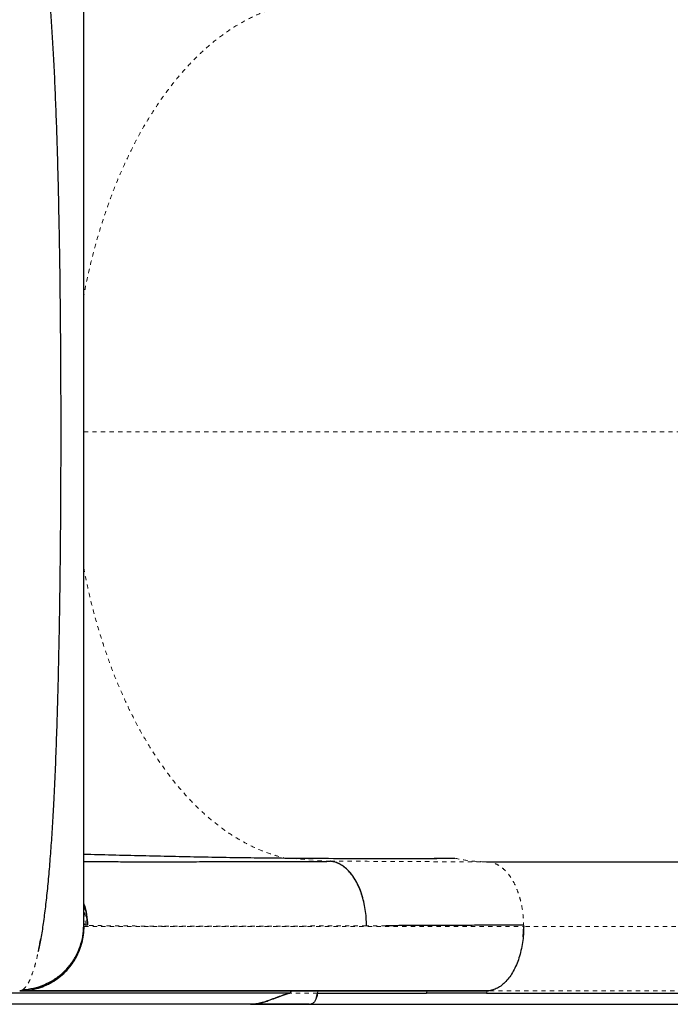
# Model space of a CAD drawing. Extents: x 1655 to 2254, y 1976 to 2390.
# Drawn here: x 2039 to 2054, y 2104 to 2127 of the extents above; entities that cross this region are included whole.
import ezdxf

# ---------------------------------------------------------------- set-up
doc = ezdxf.new("R2010")
doc.units = 0
doc.header["$LTSCALE"] = 0.125
doc.header["$MEASUREMENT"] = 0
doc.linetypes.add('PHANTOM', pattern=[0.5, 0.25, -0.05, 0.05, -0.05, 0.05, -0.05])
doc.layers.add('PRINCIPAL', color=7, linetype='CONTINUOUS')

msp = doc.modelspace()

# ---------------------------------------------------------------- linework, layer by layer
at = {"layer": 'PRINCIPAL', "linetype": 'PHANTOM', "lineweight": 18}
for p, q in [((2040.531, 2117.025), (2058.309, 2117.025)), ((2046.269, 2107.037), (2045.209, 2107.114)), ((2040.54, 2105.525), (2040.531, 2105.548)), ((2040.618, 2105.549), (2040.579, 2105.551)), ((2047.56, 2105.54), (2047.108, 2105.537)), ((2050.765, 2105.525), (2050.765, 2105.554)), ((2064.905, 2105.525), (2050.765, 2105.525)), ((2045.968, 2103.973), (2045.328, 2103.973)), ((2064.076, 2104.026), (2049.936, 2104.026))]:
    msp.add_line(p, q, dxfattribs=at)
at = {"layer": 'PRINCIPAL', "linetype": 'Continuous', "lineweight": 25}
for p, q in [((2046.269, 2107.037), (2046.263, 2107.037)), ((2049.904, 2107.025), (2064.045, 2107.025)), ((2040.531, 2105.655), (2040.531, 2105.641)), ((2050.753, 2105.284), (2050.765, 2105.525)), ((2037.306, 2103.98), (2045.342, 2103.98)), ((2045.945, 2103.873), (2045.967, 2103.973)), ((2045.968, 2103.973), (2048.503, 2103.973)), ((2049.936, 2104.026), (2048.538, 2104.025)), ((2049.902, 2103.974), (2064.042, 2103.974)), ((2049.918, 2104.026), (2049.944, 2104.026)), ((2044.407, 2103.713), (2037.233, 2103.713)), ((2044.407, 2103.714), (2044.421, 2103.714)), ((2044.421, 2103.714), (2044.407, 2103.714)), ((2044.458, 2103.713), (2044.407, 2103.713)), ((2045.791, 2103.714), (2063.865, 2103.714))]:
    msp.add_line(p, q, dxfattribs=at)
at = {"layer": 'PRINCIPAL', "linetype": 'Continuous', "lineweight": 25, "flags": 128}
msp.add_lwpolyline([(2049.902, 2103.974), (2049.119, 2103.973), (2048.503, 2103.973)], dxfattribs=at)
at = {"layer": 'PRINCIPAL', "linetype": 'Continuous', "lineweight": 25}
for points, knots in [([(2039.113, 2129.997), (2039.137, 2129.977), (2039.184, 2129.936), (2039.253, 2129.823), (2039.32, 2129.672), (2039.383, 2129.481), (2039.444, 2129.253), (2039.5, 2128.988), (2039.553, 2128.69), (2039.603, 2128.355), (2039.649, 2127.982), (2039.692, 2127.572), (2039.732, 2127.13), (2039.768, 2126.661), (2039.8, 2126.166), (2039.83, 2125.633), (2039.857, 2125.059), (2039.882, 2124.443), (2039.905, 2123.802), (2039.924, 2123.142), (2039.94, 2122.465), (2039.954, 2121.774), (2039.967, 2121.044), (2039.977, 2120.274), (2039.985, 2119.468), (2039.991, 2118.653), (2039.994, 2117.832), (2039.995, 2117.033), (2039.994, 2116.26), (2039.991, 2115.517), (2039.987, 2114.78), (2039.98, 2114.05), (2039.971, 2113.326), (2039.96, 2112.611), (2039.947, 2111.886), (2039.93, 2111.157), (2039.91, 2110.427), (2039.887, 2109.721), (2039.86, 2109.039), (2039.83, 2108.414), (2039.798, 2107.847), (2039.764, 2107.335), (2039.726, 2106.852), (2039.685, 2106.398), (2039.639, 2105.976), (2039.588, 2105.589), (2039.533, 2105.237), (2039.493, 2105.038), (2039.473, 2104.938)], [0, 0, 0, 0, 0.020084, 0.040073, 0.059973, 0.079872, 0.099792, 0.119662, 0.139422, 0.15904, 0.179518, 0.200011, 0.22052, 0.240989, 0.261323, 0.281534, 0.303535, 0.325584, 0.347671, 0.369677, 0.391557, 0.413345, 0.435152, 0.459229, 0.483369, 0.50744, 0.531501, 0.555598, 0.577474, 0.599254, 0.620952, 0.642669, 0.664497, 0.686442, 0.708379, 0.732429, 0.756434, 0.780537, 0.804818, 0.829204, 0.850367, 0.871491, 0.892653, 0.913962, 0.935429, 0.956988, 0.978516, 1, 1, 1, 1]), ([(2040.531, 2105.548), (2040.531, 2105.568), (2040.531, 2105.608), (2040.531, 2105.729), (2040.531, 2105.893), (2040.531, 2106.103), (2040.531, 2106.356), (2040.531, 2106.653), (2040.531, 2106.991), (2040.531, 2107.369), (2040.531, 2107.784), (2040.531, 2108.234), (2040.531, 2108.716), (2040.531, 2109.231), (2040.531, 2109.775), (2040.531, 2110.347), (2040.531, 2110.942), (2040.531, 2111.559), (2040.531, 2112.196), (2040.531, 2112.85), (2040.531, 2113.521), (2040.531, 2114.204), (2040.531, 2114.896), (2040.531, 2115.596), (2040.531, 2116.301), (2040.531, 2117.01), (2040.531, 2117.721), (2040.531, 2118.43), (2040.531, 2119.133), (2040.531, 2119.828), (2040.531, 2120.513), (2040.531, 2121.184), (2040.531, 2121.839), (2040.531, 2122.476), (2040.531, 2123.094), (2040.531, 2123.691), (2040.531, 2124.263), (2040.531, 2124.808), (2040.531, 2125.324), (2040.531, 2125.809), (2040.531, 2126.26), (2040.531, 2126.676), (2040.531, 2127.054), (2040.531, 2127.393), (2040.531, 2127.691), (2040.531, 2127.946), (2040.531, 2128.157), (2040.531, 2128.322), (2040.531, 2128.442), (2040.531, 2128.483), (2040.531, 2128.503)], [0, 0, 0, 0, 0.020831, 0.04167, 0.062612, 0.083298, 0.104017, 0.12486, 0.145682, 0.166519, 0.187457, 0.208164, 0.228892, 0.249721, 0.270569, 0.291395, 0.312279, 0.333035, 0.353793, 0.374628, 0.395477, 0.416281, 0.437116, 0.457908, 0.478687, 0.499529, 0.520473, 0.541357, 0.562255, 0.583166, 0.604013, 0.62487, 0.645686, 0.666454, 0.687252, 0.708167, 0.728982, 0.749777, 0.77066, 0.791477, 0.812308, 0.833215, 0.853996, 0.874737, 0.895702, 0.916562, 0.937407, 0.958307, 0.979139, 1, 1, 1, 1]), ([(2040.531, 2107.206), (2040.75, 2107.2), (2041.204, 2107.187), (2041.887, 2107.171), (2042.578, 2107.155), (2043.26, 2107.141), (2043.929, 2107.129), (2044.582, 2107.12), (2045, 2107.116), (2045.209, 2107.114)], [0, 0, 0, 0, 0.133695, 0.277664, 0.422012, 0.566597, 0.711246, 0.855773, 1, 1, 1, 1]), ([(2040.531, 2107.031), (2040.541, 2107.031), (2040.666, 2107.031), (2040.947, 2107.03), (2041.362, 2107.029), (2041.806, 2107.028), (2042.265, 2107.028), (2042.758, 2107.029), (2043.282, 2107.029), (2043.832, 2107.03), (2044.406, 2107.031), (2045.003, 2107.033), (2045.621, 2107.035), (2046.053, 2107.036), (2046.269, 2107.037)], [0, 0, 0, 0, 0.009115, 0.108941, 0.208849, 0.298363, 0.387808, 0.477112, 0.566204, 0.655009, 0.741888, 0.828384, 0.914442, 1, 1, 1, 1]), ([(2045.209, 2107.114), (2045.588, 2107.111), (2046.347, 2107.105), (2047.38, 2107.103), (2048.32, 2107.104), (2048.883, 2107.107), (2049.164, 2107.109)], [0, 0, 0, 0, 0.280016, 0.560013, 0.780007, 1, 1, 1, 1]), ([(2045.209, 2107.114), (2045.66, 2107.11), (2046.563, 2107.104), (2047.882, 2107.102), (2048.737, 2107.107), (2049.164, 2107.109)], [0, 0, 0, 0, 0.333083, 0.666709, 1, 1, 1, 1]), ([(2047.109, 2105.537), (2047.107, 2105.601), (2047.104, 2105.729), (2047.082, 2105.917), (2047.047, 2106.098), (2046.999, 2106.271), (2046.938, 2106.432), (2046.866, 2106.578), (2046.784, 2106.707), (2046.692, 2106.818), (2046.593, 2106.908), (2046.489, 2106.975), (2046.38, 2107.022), (2046.306, 2107.032), (2046.269, 2107.037)], [0, 0, 0, 0, 0.082572, 0.165199, 0.247956, 0.330866, 0.413938, 0.497168, 0.580589, 0.664217, 0.748012, 0.831938, 0.915949, 1, 1, 1, 1]), ([(2047.109, 2105.537), (2047.107, 2105.602), (2047.104, 2105.73), (2047.081, 2105.92), (2047.046, 2106.102), (2046.997, 2106.276), (2046.936, 2106.437), (2046.864, 2106.584), (2046.781, 2106.712), (2046.69, 2106.821), (2046.591, 2106.909), (2046.487, 2106.976), (2046.379, 2107.022), (2046.305, 2107.032), (2046.269, 2107.037)], [0, 0, 0, 0, 0.0833094, 0.1666141, 0.2499757, 0.3333538, 0.4166771, 0.4999146, 0.5831496, 0.666502, 0.7499627, 0.8334358, 0.9168051, 1, 1, 1, 1]), ([(2040.618, 2105.549), (2040.614, 2105.635), (2040.607, 2105.806), (2040.556, 2105.969), (2040.531, 2106.05)], [0, 0, 0, 0, 0.501604, 1, 1, 1, 1]), ([(2040.531, 2106.05), (2040.532, 2106.048), (2040.567, 2105.969), (2040.603, 2105.8), (2040.613, 2105.633), (2040.618, 2105.549)], [0, 0, 0, 0, 0.014109, 0.507178, 1, 1, 1, 1]), ([(2039.04, 2104.025), (2039.128, 2104.03), (2039.304, 2104.039), (2039.559, 2104.111), (2039.798, 2104.224), (2040.014, 2104.377), (2040.199, 2104.564), (2040.348, 2104.779), (2040.456, 2105.015), (2040.526, 2105.266), (2040.535, 2105.439), (2040.54, 2105.525)], [0, 0, 0, 0, 0.1119787, 0.2240193, 0.3360427, 0.4480217, 0.5599546, 0.6699426, 0.7799721, 0.8900165, 1, 1, 1, 1]), ([(2039.04, 2104.024), (2039.105, 2104.027), (2039.236, 2104.032), (2039.429, 2104.073), (2039.615, 2104.136), (2039.792, 2104.223), (2039.955, 2104.332), (2040.104, 2104.461), (2040.233, 2104.609), (2040.341, 2104.773), (2040.428, 2104.95), (2040.491, 2105.136), (2040.532, 2105.329), (2040.537, 2105.46), (2040.54, 2105.525)], [0, 0, 0, 0, 0.083211, 0.166535, 0.249955, 0.333375, 0.416704, 0.499926, 0.583168, 0.666542, 0.750015, 0.833475, 0.916814, 1, 1, 1, 1]), ([(2039.113, 2104.053), (2039.198, 2104.062), (2039.367, 2104.08), (2039.609, 2104.161), (2039.836, 2104.278), (2040.041, 2104.431), (2040.214, 2104.616), (2040.352, 2104.827), (2040.453, 2105.056), (2040.518, 2105.298), (2040.526, 2105.465), (2040.531, 2105.548)], [0, 0, 0, 0, 0.111927, 0.22401, 0.336124, 0.448077, 0.559894, 0.669865, 0.779986, 0.890068, 1, 1, 1, 1]), ([(2050.765, 2105.554), (2050.61, 2105.553), (2050.309, 2105.552), (2049.877, 2105.55), (2049.474, 2105.548), (2049.151, 2105.547), (2048.875, 2105.546), (2048.642, 2105.545), (2048.406, 2105.544), (2048.236, 2105.543), (2048.126, 2105.542), (2048.066, 2105.542), (2048.008, 2105.542), (2047.929, 2105.541), (2047.825, 2105.541), (2047.712, 2105.54), (2047.623, 2105.54), (2047.577, 2105.54), (2047.56, 2105.54)], [0, 0, 0, 0, 0.135979, 0.265139, 0.387479, 0.502998, 0.56471, 0.646607, 0.724385, 0.791328, 0.812314, 0.831958, 0.85026, 0.869376, 0.910357, 0.952877, 0.982758, 1, 1, 1, 1]), ([(2050.766, 2105.525), (2050.764, 2105.461), (2050.761, 2105.334), (2050.739, 2105.145), (2050.704, 2104.963), (2050.657, 2104.789), (2050.597, 2104.627), (2050.526, 2104.48), (2050.445, 2104.351), (2050.354, 2104.242), (2050.256, 2104.153), (2050.153, 2104.086), (2050.046, 2104.04), (2049.973, 2104.03), (2049.936, 2104.025)], [0, 0, 0, 0, 0.08317, 0.166497, 0.249952, 0.33343, 0.41682, 0.500077, 0.58329, 0.666595, 0.749998, 0.833422, 0.91677, 1, 1, 1, 1]), ([(2039.473, 2104.938), (2039.479, 2104.966), (2039.49, 2105.018), (2039.505, 2105.097), (2039.518, 2105.166), (2039.526, 2105.213), (2039.53, 2105.233)], [0, 0, 0, 0, 0.306584, 0.556878, 0.806599, 1, 1, 1, 1]), ([(2048.538, 2104.025), (2048.304, 2104.025), (2047.835, 2104.025), (2047.16, 2104.025), (2046.506, 2104.025), (2045.875, 2104.025), (2045.267, 2104.025), (2044.639, 2104.025), (2043.998, 2104.025), (2043.355, 2104.025), (2042.753, 2104.025), (2042.193, 2104.025), (2041.704, 2104.025), (2041.278, 2104.025), (2040.911, 2104.025), (2040.576, 2104.025), (2040.273, 2104.025), (2040.001, 2104.025), (2039.749, 2104.025), (2039.522, 2104.025), (2039.33, 2104.025), (2039.185, 2104.025), (2039.083, 2104.025), (2039.054, 2104.025), (2039.04, 2104.025)], [0, 0, 0, 0, 0.041251, 0.082402, 0.123503, 0.164609, 0.20577, 0.247041, 0.297718, 0.348255, 0.398749, 0.449298, 0.5, 0.542254, 0.584395, 0.626481, 0.668566, 0.710709, 0.752965, 0.802462, 0.851823, 0.90114, 0.950502, 1, 1, 1, 1]), ([(2039.107, 2104.026), (2039.116, 2104.026), (2039.134, 2104.026), (2039.198, 2104.026), (2039.289, 2104.026), (2039.402, 2104.026), (2039.533, 2104.026), (2039.676, 2104.026), (2039.83, 2104.026), (2039.992, 2104.026), (2040.16, 2104.026), (2040.333, 2104.026), (2040.506, 2104.026), (2040.678, 2104.026), (2040.847, 2104.026), (2041.008, 2104.026), (2041.161, 2104.026), (2041.306, 2104.026), (2041.455, 2104.026), (2041.617, 2104.026), (2041.802, 2104.026), (2042.012, 2104.026), (2042.246, 2104.026), (2042.508, 2104.026), (2042.797, 2104.026), (2043.115, 2104.026), (2043.463, 2104.026), (2043.845, 2104.026), (2044.266, 2104.026), (2044.728, 2104.026), (2045.234, 2104.026), (2045.785, 2104.026), (2046.381, 2104.026), (2046.978, 2104.026), (2047.567, 2104.026), (2048.141, 2104.026), (2048.748, 2104.026), (2049.341, 2104.026), (2049.739, 2104.026), (2049.918, 2104.026)], [0, 0, 0, 0, 0.032565, 0.069577, 0.105026, 0.138912, 0.171234, 0.201457, 0.23017, 0.257374, 0.283068, 0.307678, 0.330723, 0.352203, 0.372119, 0.39047, 0.406971, 0.421963, 0.436411, 0.452321, 0.470087, 0.489432, 0.510358, 0.532864, 0.55695, 0.582145, 0.608864, 0.637106, 0.666873, 0.698745, 0.732196, 0.767225, 0.803833, 0.84202, 0.873134, 0.905225, 0.938292, 0.972336, 1, 1, 1, 1]), ([(2045.327, 2103.974), (2045.28, 2103.96), (2045.185, 2103.932), (2045.04, 2103.879), (2044.905, 2103.827), (2044.776, 2103.78), (2044.656, 2103.745), (2044.531, 2103.719), (2044.449, 2103.716), (2044.407, 2103.714)], [0, 0, 0, 0, 0.1673293, 0.3370831, 0.5008839, 0.6206532, 0.7514342, 0.875948, 1, 1, 1, 1]), ([(2044.407, 2103.713), (2044.439, 2103.714), (2044.506, 2103.717), (2044.609, 2103.734), (2044.717, 2103.761), (2044.842, 2103.804), (2044.988, 2103.861), (2045.155, 2103.923), (2045.268, 2103.956), (2045.328, 2103.973)], [0, 0, 0, 0, 0.0961482, 0.2002786, 0.310722, 0.4279391, 0.5990409, 0.7897032, 1, 1, 1, 1]), ([(2045.342, 2103.98), (2045.344, 2103.986), (2045.347, 2103.999), (2045.355, 2104.012), (2045.364, 2104.022), (2045.372, 2104.024), (2045.375, 2104.024)], [0, 0, 0, 0, 0.250522, 0.502101, 0.752315, 1, 1, 1, 1]), ([(2045.968, 2103.973), (2045.963, 2103.946), (2045.955, 2103.889), (2045.926, 2103.813), (2045.884, 2103.752), (2045.843, 2103.72), (2045.817, 2103.719), (2045.811, 2103.718)], [0, 0, 0, 0, 0.211688, 0.436931, 0.662679, 0.923138, 1, 1, 1, 1]), ([(2045.774, 2103.714), (2045.548, 2103.714), (2045.097, 2103.714), (2044.637, 2103.713), (2044.407, 2103.713)], [0, 0, 0, 0, 0.500734, 1, 1, 1, 1]), ([(2044.464, 2103.715), (2044.685, 2103.715), (2045.142, 2103.715), (2045.583, 2103.715), (2045.811, 2103.715)], [0, 0, 0, 0, 0.482553, 1, 1, 1, 1]), ([(2045.779, 2103.715), (2045.783, 2103.714), (2045.787, 2103.712), (2045.791, 2103.714), (2045.791, 2103.714)], [0, 0, 0, 0, 0.997194, 1, 1, 1, 1])]:
    msp.add_open_spline(points, degree=3, knots=knots, dxfattribs=at)
at = {"layer": 'PRINCIPAL', "linetype": 'PHANTOM', "lineweight": 18}
for points, knots in [([(2045.209, 2126.937), (2045.08, 2126.902), (2044.819, 2126.832), (2044.43, 2126.666), (2044.042, 2126.453), (2043.658, 2126.186), (2043.301, 2125.885), (2042.974, 2125.56), (2042.677, 2125.22), (2042.39, 2124.847), (2042.117, 2124.441), (2041.858, 2124.006), (2041.616, 2123.544), (2041.391, 2123.057), (2041.184, 2122.549), (2040.998, 2122.023), (2040.831, 2121.482), (2040.687, 2120.93), (2040.586, 2120.497), (2040.542, 2120.244), (2040.531, 2120.182)], [0, 0, 0, 0, 0.061155, 0.1236, 0.187199, 0.251833, 0.317361, 0.372527, 0.4281, 0.483981, 0.540056, 0.596213, 0.652349, 0.708355, 0.764119, 0.81953, 0.874497, 0.928923, 0.982704, 1, 1, 1, 1]), ([(2040.531, 2113.868), (2040.542, 2113.807), (2040.586, 2113.554), (2040.687, 2113.121), (2040.831, 2112.568), (2040.998, 2112.028), (2041.184, 2111.501), (2041.391, 2110.993), (2041.616, 2110.507), (2041.858, 2110.044), (2042.117, 2109.609), (2042.39, 2109.204), (2042.677, 2108.83), (2042.974, 2108.49), (2043.281, 2108.185), (2043.595, 2107.916), (2043.914, 2107.683), (2044.237, 2107.486), (2044.561, 2107.326), (2044.885, 2107.199), (2045.101, 2107.142), (2045.209, 2107.114)], [0, 0, 0, 0, 0.017294, 0.071074, 0.1255, 0.180465, 0.235875, 0.291637, 0.347643, 0.403777, 0.459934, 0.516008, 0.571888, 0.627459, 0.682624, 0.737291, 0.791358, 0.84473, 0.897345, 0.949129, 1, 1, 1, 1]), ([(2046.269, 2107.037), (2046.495, 2107.037), (2046.947, 2107.038), (2047.649, 2107.035), (2048.374, 2107.03), (2049.121, 2107.026), (2049.643, 2107.026), (2049.904, 2107.025)], [0, 0, 0, 0, 0.200205, 0.400329, 0.600347, 0.800237, 1, 1, 1, 1]), ([(2049.164, 2107.109), (2049.289, 2107.084), (2049.535, 2107.036), (2049.782, 2107.029), (2049.904, 2107.025)], [0, 0, 0, 0, 0.506091, 1, 1, 1, 1]), ([(2049.904, 2107.025), (2049.941, 2107.023), (2050.016, 2107.018), (2050.125, 2106.978), (2050.231, 2106.916), (2050.331, 2106.831), (2050.424, 2106.725), (2050.509, 2106.599), (2050.583, 2106.454), (2050.645, 2106.293), (2050.696, 2106.12), (2050.733, 2105.937), (2050.758, 2105.747), (2050.762, 2105.618), (2050.765, 2105.554)], [0, 0, 0, 0, 0.08326, 0.166614, 0.250049, 0.333476, 0.416802, 0.500006, 0.583197, 0.666504, 0.749921, 0.833361, 0.91673, 1, 1, 1, 1]), ([(2040.579, 2105.551), (2040.577, 2105.637), (2040.573, 2105.757), (2040.54, 2105.871), (2040.531, 2105.903)], [0, 0, 0, 0, 0.717555, 1, 1, 1, 1]), ([(2040.579, 2105.551), (2040.569, 2105.554), (2040.55, 2105.56), (2040.535, 2105.593), (2040.533, 2105.629), (2040.533, 2105.643)], [0, 0, 0, 0, 0.381771, 0.76355, 1, 1, 1, 1]), ([(2040.539, 2105.525), (2040.552, 2105.525), (2040.578, 2105.525), (2040.668, 2105.525), (2040.796, 2105.525), (2040.964, 2105.525), (2041.172, 2105.525), (2041.419, 2105.525), (2041.705, 2105.525), (2042.029, 2105.525), (2042.391, 2105.525), (2042.792, 2105.525), (2043.229, 2105.525), (2043.703, 2105.525), (2044.211, 2105.525), (2044.771, 2105.525), (2045.386, 2105.525), (2046.059, 2105.525), (2046.769, 2105.525), (2047.283, 2105.525), (2047.566, 2105.525), (2047.605, 2105.525), (2047.636, 2105.525), (2047.668, 2105.525), (2047.699, 2105.525), (2047.77, 2105.525), (2047.92, 2105.525), (2048.221, 2105.525), (2048.7, 2105.525), (2049.327, 2105.525), (2050.033, 2105.525), (2050.521, 2105.525), (2050.765, 2105.525)], [0, 0, 0, 0, 0.044065, 0.088133, 0.132203, 0.176275, 0.220347, 0.264418, 0.308486, 0.352551, 0.396614, 0.440677, 0.484742, 0.528809, 0.572879, 0.61695, 0.66532, 0.713689, 0.762056, 0.81042, 0.813758, 0.815736, 0.817713, 0.819691, 0.821668, 0.823646, 0.832968, 0.849616, 0.879343, 0.91956, 0.959779, 1, 1, 1, 1]), ([(2042.358, 2105.531), (2042.243, 2105.531), (2042.013, 2105.532), (2041.712, 2105.533), (2041.443, 2105.535), (2041.209, 2105.537), (2041.008, 2105.54), (2040.842, 2105.542), (2040.708, 2105.546), (2040.648, 2105.548), (2040.618, 2105.549)], [0, 0, 0, 0, 0.125485, 0.250456, 0.375023, 0.499464, 0.624018, 0.748891, 0.874217, 1, 1, 1, 1]), ([(2047.109, 2105.537), (2046.86, 2105.537), (2046.362, 2105.535), (2045.666, 2105.533), (2045.008, 2105.531), (2044.393, 2105.53), (2043.818, 2105.53), (2043.286, 2105.53), (2042.793, 2105.53), (2042.503, 2105.531), (2042.358, 2105.531)], [0, 0, 0, 0, 0.1256313, 0.2506695, 0.3751899, 0.4995452, 0.6240049, 0.7487928, 0.8743045, 1, 1, 1, 1]), ([(2039.113, 2104.053), (2039.135, 2104.072), (2039.178, 2104.109), (2039.242, 2104.209), (2039.304, 2104.341), (2039.364, 2104.507), (2039.421, 2104.703), (2039.456, 2104.86), (2039.473, 2104.938)], [0, 0, 0, 0, 0.167049, 0.334752, 0.50242, 0.669348, 0.835109, 1, 1, 1, 1]), ([(2039.04, 2104.025), (2039.051, 2104.026), (2039.073, 2104.029), (2039.1, 2104.045), (2039.113, 2104.053)], [0, 0, 0, 0, 0.499995, 1, 1, 1, 1]), ([(2046.003, 2104.025), (2045.999, 2104.024), (2045.991, 2104.023), (2045.98, 2104.01), (2045.971, 2103.994), (2045.969, 2103.98), (2045.968, 2103.973)], [0, 0, 0, 0, 0.246995, 0.5, 0.753005, 1, 1, 1, 1]), ([(2048.503, 2103.973), (2048.504, 2103.981), (2048.507, 2103.996), (2048.517, 2104.013), (2048.527, 2104.023), (2048.535, 2104.025), (2048.538, 2104.025)], [0, 0, 0, 0, 0.276727, 0.560438, 0.782654, 1, 1, 1, 1]), ([(2049.936, 2104.026), (2049.932, 2104.025), (2049.923, 2104.022), (2049.912, 2104.008), (2049.905, 2103.992), (2049.903, 2103.98), (2049.902, 2103.974)], [0, 0, 0, 0, 0.277041, 0.560362, 0.78237, 1, 1, 1, 1])]:
    msp.add_open_spline(points, degree=3, knots=knots, dxfattribs=at)

doc.saveas('drawing.dxf')
